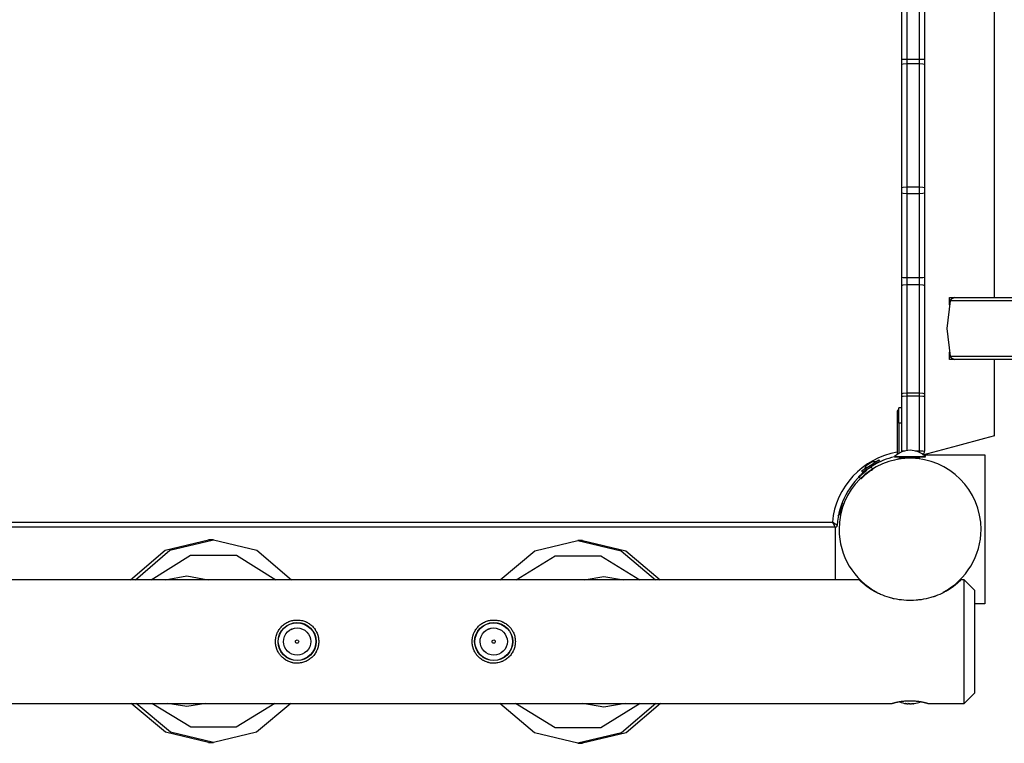
# Model space of a CAD drawing. Units: inches. Extents: x 66.9 to 142.5, y 99.3 to 197.4.
# Drawn here: x 93.2 to 102.8, y 130.2 to 137.3 of the extents above; entities that cross this region are included whole.
import ezdxf

# ---------------------------------------------------------------- set-up
doc = ezdxf.new("R2010")
doc.units = ezdxf.units.IN
doc.header["$MEASUREMENT"] = 0
doc.layers.add('Ebene 1', color=7, linetype='Continuous')

# ---------------------------------------------------------------- blocks, each defined once
blk = doc.blocks.new('block 2')
at = {"layer": 'Ebene 1', "color": 179, "lineweight": 25, "true_color": 0x1a171b}
for points in [[(102.6628, 134.5716), (102.6628, 140.0714)], [(101.763, 136.886), (101.763, 139.0041)], [(101.8127, 139.0041), (101.8127, 136.886)], [(101.933, 136.886), (101.933, 139.0041)], [(101.9828, 139.0041), (101.9828, 136.886)], [(101.763, 136.886), (101.7774, 136.886), (101.8127, 136.886)], [(101.763, 136.8382), (101.763, 136.8619), (101.763, 136.886)], [(101.8127, 136.886), (101.933, 136.886)], [(101.8127, 136.886), (101.8127, 136.8654), (101.8127, 136.845)], [(101.933, 136.845), (101.933, 136.8654), (101.933, 136.886)], [(101.933, 136.886), (101.9683, 136.886), (101.9828, 136.886)], [(101.9828, 136.886), (101.9828, 136.8619), (101.9828, 136.8382)], [(101.763, 136.8382), (101.7774, 136.843), (101.8127, 136.845)], [(101.763, 135.6403), (101.763, 136.8382)], [(101.8127, 136.845), (101.8127, 135.6472)], [(101.8127, 136.845), (101.933, 136.845)], [(101.933, 135.6472), (101.933, 136.845)], [(101.933, 136.845), (101.9683, 136.843), (101.9828, 136.8382)], [(101.9828, 136.8382), (101.9828, 135.6403)], [(101.763, 135.6403), (101.7774, 135.6451), (101.8127, 135.6472)], [(101.8127, 135.6472), (101.933, 135.6472)], [(101.8127, 135.6472), (101.8127, 135.6152), (101.8127, 135.5835)], [(101.933, 135.5835), (101.933, 135.6152), (101.933, 135.6472)], [(101.933, 135.6472), (101.9683, 135.6451), (101.9828, 135.6403)], [(101.763, 135.5876), (101.763, 135.6138), (101.763, 135.6403)], [(101.763, 134.769), (101.763, 135.5876)], [(101.763, 135.5876), (101.7774, 135.5848), (101.8127, 135.5835)], [(101.8127, 135.5835), (101.933, 135.5835)], [(101.8127, 135.5835), (101.8127, 134.7656)], [(101.933, 135.5835), (101.9683, 135.5848), (101.9828, 135.5876)], [(101.933, 134.7656), (101.933, 135.5835)], [(101.9828, 135.6403), (101.9828, 135.6138), (101.9828, 135.5876)], [(101.9828, 135.5876), (101.9828, 134.769)], [(101.763, 134.769), (101.7774, 134.7666), (101.8127, 134.7656)], [(101.763, 134.6908), (101.763, 134.7298), (101.763, 134.769)], [(101.763, 134.6908), (101.7774, 134.6963), (101.8127, 134.6984)], [(101.763, 133.639), (101.763, 134.6908)], [(101.8127, 134.7656), (101.933, 134.7656)], [(101.8127, 134.7656), (101.8127, 134.7318), (101.8127, 134.6984)], [(101.8127, 134.6984), (101.8127, 133.6463)], [(101.8127, 134.6984), (101.933, 134.6984)], [(101.933, 134.7656), (101.9683, 134.7666), (101.9828, 134.769)], [(101.933, 134.6984), (101.933, 134.7318), (101.933, 134.7656)], [(101.933, 133.6463), (101.933, 134.6984)], [(101.933, 134.6984), (101.9683, 134.6963), (101.9828, 134.6908)], [(101.9828, 134.769), (101.9828, 134.7298), (101.9828, 134.6908)], [(101.9828, 134.6908), (101.9828, 133.639)], [(102.2339, 134.541), (102.2012, 134.2719), (102.2339, 134.0025)], [(102.2248, 134.5027), (102.2248, 134.5716)], [(102.2248, 134.5716), (102.2504, 134.5716), (102.2759, 134.5716)], [(102.2275, 134.5341), (102.2298, 134.5379), (102.2339, 134.541)], [(102.2339, 134.541), (102.2504, 134.5634), (102.2759, 134.5716)], [(102.8866, 134.541), (102.4995, 134.541), (102.2339, 134.541)], [(102.2759, 134.5716), (102.5226, 134.5716), (102.8819, 134.5716)], [(102.2248, 133.9715), (102.2248, 134.0407)], [(102.2759, 133.9715), (102.2504, 133.9715), (102.2248, 133.9715)], [(102.2339, 134.0025), (102.2298, 134.0056), (102.2275, 134.0094)], [(102.2339, 134.0025), (102.4995, 134.0025), (102.8866, 134.0025)], [(102.2759, 133.9715), (102.2504, 133.9801), (102.2339, 134.0025)], [(102.8819, 133.9715), (102.5226, 133.9715), (102.2759, 133.9715)], [(102.6628, 133.2308), (102.6628, 133.9715)], [(101.763, 133.639), (101.7774, 133.6442), (101.8127, 133.6463)], [(101.763, 133.6142), (101.763, 133.6266), (101.763, 133.639)], [(101.8127, 133.6463), (101.933, 133.6463)], [(101.8127, 133.6463), (101.8127, 133.6318), (101.8127, 133.6167)], [(101.933, 133.6167), (101.933, 133.6318), (101.933, 133.6463)], [(101.933, 133.6463), (101.9683, 133.6442), (101.9828, 133.639)], [(101.9828, 133.639), (101.9828, 133.6266), (101.9828, 133.6142)], [(101.763, 133.6142), (101.7774, 133.616), (101.8127, 133.6167)], [(101.763, 133.0816), (101.763, 133.6142)], [(101.8127, 133.6167), (101.8127, 133.0875)], [(101.8127, 133.6167), (101.933, 133.6167)], [(101.933, 133.084), (101.933, 133.6167)], [(101.933, 133.6167), (101.9683, 133.616), (101.9828, 133.6142)], [(101.9828, 133.6142), (101.9828, 133.0816)], [(101.7178, 133.4568), (101.7178, 133.4485), (101.7178, 133.4265)], [(101.733, 133.442), (101.7218, 133.4351), (101.7178, 133.4265)], [(101.763, 133.5016), (101.733, 133.5016)], [(101.733, 133.3517), (101.733, 133.4575), (101.733, 133.5016)], [(101.7178, 133.4265), (101.7178, 133.0503)], [(101.733, 133.3517), (101.733, 133.0599)], [(101.763, 133.3517), (101.733, 133.3517)], [(102.6628, 133.2308), (102.5648, 133.2043), (102.3026, 133.134), (101.9641, 133.0434)], [(101.763, 133.0816), (101.771, 133.083), (101.7936, 133.084)], [(101.763, 133.0744), (101.763, 133.0816)], [(101.8915, 133.084), (101.933, 133.084)], [(101.933, 133.0703), (101.933, 133.0771), (101.933, 133.084)], [(101.933, 133.084), (101.9683, 133.0833), (101.9828, 133.0816)], [(101.3716, 132.8884), (101.4557, 132.9428), (101.5397, 132.9969)], [(101.4155, 132.9404), (101.4448, 132.9597), (101.4744, 132.9783)], [(101.5104, 132.9779), (101.4744, 132.9783)], [(101.4758, 132.9376), (101.5273, 132.9707), (101.5478, 132.9841)], [(101.5478, 132.9841), (101.5397, 132.9969)], [(101.6928, 133.0262), (101.6624, 133.0182)], [(101.6928, 133.0296), (101.6928, 133.0248)], [(101.6928, 133.0296), (101.7369, 133.0296), (101.8431, 133.0296)], [(101.6928, 133.0248), (101.7369, 133.0248), (101.8431, 133.0248)], [(101.6946, 132.9955), (101.7185, 133.0017)], [(101.7526, 133.0096), (101.7526, 133.0248)], [(101.7714, 133.0096), (101.7616, 133.0096), (101.7526, 133.0096)], [(101.7714, 133.0096), (101.7714, 133.0248)], [(101.7905, 133.0096), (101.7714, 133.0096)], [(101.7831, 133.0089), (101.7831, 133.0096)], [(101.7919, 133.0096), (101.7864, 133.0248)], [(101.8265, 133.0248), (101.8265, 133.021), (101.8265, 133.0113)], [(101.8431, 133.0296), (101.949, 133.0296), (101.9931, 133.0296)], [(101.8431, 133.0248), (101.949, 133.0248), (101.9931, 133.0248)], [(101.8653, 133.0096), (101.8596, 133.0248)], [(101.8996, 133.0096), (101.8952, 133.0096)], [(101.8996, 133.0248), (101.8996, 133.0203), (101.8996, 133.0096)], [(101.8996, 133.0096), (101.8996, 133.0093)], [(101.9144, 133.0096), (101.8996, 133.0096)], [(101.903, 133.0089), (101.903, 133.0096)], [(101.9144, 133.0096), (101.9144, 133.0248)], [(101.933, 133.0096), (101.9242, 133.0096), (101.9144, 133.0096)], [(101.933, 133.0096), (101.933, 133.0248)], [(101.9872, 133.0465), (102.5681, 133.0465)], [(101.9931, 133.0248), (101.9931, 133.0296)], [(102.5681, 133.0465), (102.5681, 131.5968)], [(101.3442, 132.8329), (101.3445, 132.8332), (101.3452, 132.8339), (101.3463, 132.835), (101.3482, 132.8367), (101.3502, 132.8391), (101.3526, 132.8415), (101.3554, 132.8443), (101.359, 132.8477), (101.363, 132.8512), (101.3671, 132.8553), (101.3716, 132.8594), (101.3769, 132.8642), (101.3776, 132.8646), (101.3785, 132.8653), (101.3792, 132.866), (101.3799, 132.8667), (101.3805, 132.867), (101.3812, 132.8677), (101.3819, 132.8687), (101.3826, 132.8691), (101.3835, 132.8701), (101.3843, 132.8708), (101.3852, 132.8715), (101.3859, 132.8722), (101.3866, 132.8725), (101.3873, 132.8732), (101.3883, 132.8739), (101.389, 132.8746), (101.3897, 132.8753), (101.3904, 132.876), (101.3916, 132.8766), (101.3923, 132.8773), (101.3929, 132.878), (101.394, 132.8787), (101.3947, 132.8794), (101.3957, 132.8801), (101.3964, 132.8808), (101.3971, 132.8815), (101.3983, 132.8825), (101.3988, 132.8832), (101.4, 132.8839), (101.4007, 132.8846), (101.4017, 132.8853), (101.4024, 132.8859), (101.4035, 132.8866), (101.4041, 132.8873), (101.4054, 132.888), (101.4062, 132.8887), (101.4071, 132.8894), (101.4081, 132.8904), (101.4088, 132.8911), (101.4098, 132.8918), (101.4109, 132.8925), (101.4116, 132.8932), (101.4128, 132.8939), (101.4136, 132.8946), (101.4143, 132.8952), (101.4155, 132.8959), (101.4165, 132.8966), (101.4176, 132.898), (101.4183, 132.8987), (101.4195, 132.8994), (101.4203, 132.9001), (101.4215, 132.9008), (101.4226, 132.9014), (101.4236, 132.9021), (101.4243, 132.9028), (101.4253, 132.9035), (101.4264, 132.9045), (101.4276, 132.9052), (101.4284, 132.9059), (101.4296, 132.9066), (101.4307, 132.9073), (101.4317, 132.908), (101.4324, 132.9087), (101.4334, 132.9094), (101.4345, 132.9104), (101.4357, 132.9111), (101.4367, 132.9118), (101.4377, 132.9125), (101.4388, 132.9135), (101.4398, 132.9142), (101.4408, 132.9149), (101.442, 132.9156), (101.4431, 132.9163), (101.4441, 132.9173), (101.4451, 132.918), (101.4462, 132.9187), (101.4472, 132.9194), (101.4488, 132.9201), (101.4494, 132.9207), (101.4508, 132.9214), (101.4519, 132.9221), (101.4529, 132.9228), (101.4539, 132.9235), (101.455, 132.9242), (101.4562, 132.9249), (101.457, 132.9259), (101.4582, 132.9266), (101.4593, 132.9273), (101.4606, 132.9283), (101.4617, 132.929), (101.4629, 132.9297), (101.4637, 132.9304)], [(101.3657, 132.8119), (101.3661, 132.8126), (101.3675, 132.8139), (101.3704, 132.8167), (101.3735, 132.8198), (101.3835, 132.8294), (101.3967, 132.8418), (101.4141, 132.8567), (101.4338, 132.8725), (101.4448, 132.8804), (101.4562, 132.889), (101.4681, 132.897), (101.4799, 132.9049)], [(101.3716, 132.8884), (101.3799, 132.876)], [(101.3799, 132.876), (101.4041, 132.8918), (101.4637, 132.93)], [(101.4155, 132.9404), (101.401, 132.9073)], [(101.4782, 132.9076), (101.4637, 132.9304)], [(101.5061, 132.9552), (101.5058, 132.9569)], [(101.3442, 132.8329), (101.3547, 132.8222), (101.3657, 132.8119)], [(101.1806, 132.5728), (101.1911, 132.569), (101.1978, 132.5666)], [(92.5981, 132.3916), (101.0877, 132.3916)], [(101.0877, 132.3916), (101.0881, 132.3912), (101.0881, 132.3905), (101.0886, 132.3899), (101.0887, 132.3895), (101.0894, 132.3885), (101.0901, 132.3871), (101.0913, 132.3847), (101.0927, 132.3823), (101.0953, 132.3778), (101.0975, 132.3737), (101.0987, 132.3716), (101.1001, 132.3692), (101.1012, 132.3671), (101.1022, 132.365), (101.1043, 132.3613), (101.1065, 132.3578), (101.1072, 132.3568), (101.1075, 132.3561), (101.1079, 132.3547), (101.1086, 132.354), (101.1092, 132.3523), (101.1103, 132.3509), (101.111, 132.3495), (101.1117, 132.3482), (101.112, 132.3478), (101.1125, 132.3471), (101.1129, 132.3464), (101.1132, 132.3461), (101.1136, 132.3451), (101.1142, 132.3444), (101.1142, 132.344), (101.1146, 132.3437), (101.1146, 132.3433), (101.1149, 132.343), (101.1153, 132.342), (101.1156, 132.342)], [(101.1354, 132.3606), (101.1349, 132.3609), (101.1342, 132.3613), (101.1341, 132.3616), (101.1341, 132.3616), (101.1335, 132.3619), (101.1328, 132.3619), (101.1322, 132.3626), (101.1311, 132.3633), (101.1308, 132.3637), (101.1301, 132.364), (101.1297, 132.3644), (101.1291, 132.3647), (101.128, 132.3654), (101.1266, 132.3661), (101.1253, 132.3671), (101.1234, 132.3685), (101.1227, 132.3685), (101.122, 132.3692), (101.121, 132.3699), (101.1201, 132.3706), (101.1167, 132.3726), (101.1129, 132.375), (101.111, 132.3764), (101.1089, 132.3774), (101.1068, 132.3788), (101.1049, 132.3802), (101.1008, 132.3833), (101.0962, 132.3861), (101.0941, 132.3874), (101.092, 132.3888), (101.0908, 132.3895), (101.09, 132.3902), (101.0893, 132.3905), (101.0887, 132.3909), (101.0881, 132.3912), (101.0877, 132.3916)], [(101.1156, 132.342), (92.5702, 132.342)], [(101.1177, 131.8317), (101.1177, 132.342)], [(94.2702, 131.8317), (94.6051, 132.118), (95.0281, 132.2207)], [(94.3169, 131.8317), (94.6518, 132.118), (95.0746, 132.2207), (95.4975, 132.118), (95.8324, 131.8317)], [(95.0746, 132.2207), (95.0281, 132.2207)], [(97.8622, 131.8317), (98.1964, 132.1136), (98.6162, 132.2142), (99.0363, 132.1136), (99.3703, 131.8317)], [(98.6617, 132.2142), (98.6165, 132.2142)], [(98.6617, 132.2142), (99.082, 132.1136), (99.4158, 131.8317)], [(94.469, 131.8317), (94.8517, 132.0695), (95.2975, 132.0695), (95.6805, 131.8317)], [(98.0157, 131.8317), (98.3957, 132.0639), (98.837, 132.0639), (99.217, 131.8317)], [(101.3489, 131.8317), (92.337, 131.8317)], [(94.6061, 131.8317), (94.8157, 131.87), (95.0252, 131.8317)], [(98.6775, 131.8317), (98.8687, 131.8634), (99.0603, 131.8317)], [(101.8327, 131.6316), (101.8084, 131.6319), (101.7838, 131.6333), (101.7599, 131.6357), (101.7357, 131.6388), (101.7118, 131.6423), (101.6882, 131.6467), (101.6825, 131.6481), (101.6765, 131.6495), (101.671, 131.6512), (101.6649, 131.6526), (101.6532, 131.6554), (101.642, 131.6585), (101.6198, 131.6657), (101.5979, 131.6729), (101.5767, 131.6812), (101.5562, 131.6895), (101.5464, 131.6943), (101.5364, 131.6988), (101.5316, 131.7012), (101.5266, 131.7032), (101.522, 131.7057), (101.5171, 131.7081), (101.4987, 131.7177), (101.4818, 131.7277), (101.4651, 131.7377), (101.4501, 131.7477), (101.4431, 131.7529), (101.4357, 131.7573), (101.4324, 131.7597), (101.429, 131.7622), (101.4276, 131.7635), (101.4257, 131.7649), (101.424, 131.7656), (101.4226, 131.7673), (101.4102, 131.7763), (101.3988, 131.7852), (101.389, 131.7932), (101.3802, 131.8011), (101.3762, 131.8045), (101.3725, 131.8076), (101.3707, 131.8097), (101.3688, 131.8111), (101.3671, 131.8128), (101.3657, 131.8142), (101.36, 131.8193), (101.3552, 131.8238), (101.3516, 131.8273), (101.3492, 131.8297), (101.3485, 131.8307), (101.3478, 131.8311), (101.3475, 131.8314)], [(102.3388, 131.8317), (102.3366, 131.83), (102.3341, 131.8273), (102.3305, 131.8238), (102.3285, 131.8218), (102.3261, 131.8197), (102.3257, 131.819), (102.325, 131.8183), (102.3242, 131.8176), (102.3235, 131.8173), (102.3221, 131.8159), (102.3204, 131.8145), (102.314, 131.8083), (102.3062, 131.8014), (102.2975, 131.7939), (102.2876, 131.7859), (102.282, 131.7811), (102.2763, 131.777), (102.2702, 131.7725), (102.2644, 131.7677), (102.251, 131.758), (102.2368, 131.7484), (102.2217, 131.7384), (102.205, 131.7284), (102.2008, 131.726), (102.1965, 131.7236), (102.1945, 131.7222), (102.1924, 131.7208), (102.1898, 131.7194), (102.1877, 131.7184), (102.1784, 131.7136), (102.1695, 131.7088), (102.1504, 131.6991), (102.1305, 131.6898), (102.11, 131.6815), (102.0885, 131.6733), (102.0861, 131.6722), (102.0833, 131.6712), (102.0804, 131.6705), (102.0777, 131.6695), (102.0723, 131.6678), (102.0666, 131.6657), (102.0554, 131.6619), (102.0444, 131.6588), (102.0215, 131.6526), (101.9983, 131.6471), (101.9747, 131.6426), (101.9507, 131.6388), (101.9447, 131.6378), (101.9387, 131.6371), (101.9326, 131.6364), (101.9263, 131.6357), (101.9144, 131.6347), (101.902, 131.6333), (101.8777, 131.6319), (101.8529, 131.6316)], [(102.3679, 131.8317), (102.3369, 131.8317)], [(102.4678, 131.7318), (102.3679, 131.8317)], [(102.3679, 131.2316), (102.3679, 131.656), (102.3679, 131.8317)], [(102.4678, 131.7318), (102.4678, 131.5851), (102.4678, 131.2316)], [(101.8529, 131.6316), (101.8327, 131.6316)], [(102.5681, 131.5968), (102.4678, 131.5968)], [(95.6779, 131.2316), (95.6782, 131.2423), (95.6791, 131.2526), (95.6799, 131.2626), (95.6822, 131.273), (95.6843, 131.2833), (95.6872, 131.2929), (95.6879, 131.2957), (95.6886, 131.2981), (95.6896, 131.3005), (95.6903, 131.3029), (95.692, 131.3077), (95.6941, 131.3126), (95.6984, 131.3219), (95.703, 131.3312), (95.7079, 131.3398), (95.7135, 131.3487), (95.7165, 131.3529), (95.7196, 131.3567), (95.7209, 131.3591), (95.7223, 131.3611), (95.724, 131.3632), (95.7259, 131.3649), (95.7327, 131.3729), (95.7397, 131.3801), (95.7468, 131.3873), (95.7545, 131.3939), (95.7626, 131.4004), (95.7709, 131.4063), (95.7799, 131.4114), (95.7886, 131.417), (95.7979, 131.4214), (95.8071, 131.4256), (95.8165, 131.4294), (95.8264, 131.4325), (95.8314, 131.4342), (95.8364, 131.4352), (95.8415, 131.4366), (95.8465, 131.4376), (95.8569, 131.4394), (95.867, 131.4407), (95.8772, 131.4414), (95.8879, 131.4414), (95.8929, 131.4414), (95.898, 131.4414), (95.901, 131.4414), (95.9034, 131.4414), (95.9058, 131.4407), (95.9085, 131.4407), (95.9189, 131.4394), (95.929, 131.4376), (95.9394, 131.4352), (95.9492, 131.4328), (95.959, 131.4294), (95.9686, 131.4256), (95.9711, 131.4245), (95.9731, 131.4235), (95.9757, 131.4225), (95.9781, 131.4214), (95.9828, 131.419), (95.9873, 131.417), (95.996, 131.4114), (96.0046, 131.4063), (96.0131, 131.4004), (96.0212, 131.3939), (96.0233, 131.3925), (96.025, 131.3908), (96.0272, 131.3891), (96.0289, 131.3873), (96.0327, 131.3839), (96.0363, 131.3801), (96.0434, 131.3729), (96.0501, 131.3649), (96.0565, 131.3574), (96.0624, 131.3487), (96.0649, 131.3446), (96.0677, 131.3398), (96.0691, 131.3377), (96.0706, 131.3357), (96.0717, 131.3332), (96.073, 131.3312), (96.0775, 131.3219), (96.0818, 131.3126), (96.0854, 131.3029), (96.0889, 131.2929), (96.0915, 131.2833), (96.0937, 131.2733), (96.0942, 131.2705), (96.0949, 131.2678), (96.0953, 131.2657), (96.0956, 131.2626), (96.0963, 131.2578), (96.097, 131.2526), (96.0977, 131.2423), (96.0982, 131.2316), (96.0977, 131.2213), (96.097, 131.2113), (96.0963, 131.2061), (96.0956, 131.2009), (96.0953, 131.1982), (96.0949, 131.1958), (96.0942, 131.1934), (96.0937, 131.1903), (96.0915, 131.1806), (96.0889, 131.1703), (96.0854, 131.1606), (96.0818, 131.1513), (96.0798, 131.1462), (96.0775, 131.1417), (96.0767, 131.1393), (96.0751, 131.1372), (96.0741, 131.1348), (96.073, 131.1324), (96.0677, 131.1234), (96.0624, 131.1148), (96.0565, 131.1066), (96.0501, 131.0983), (96.0434, 131.0904), (96.0363, 131.0831), (96.0346, 131.0814), (96.0327, 131.0797), (96.0307, 131.078), (96.0289, 131.0762), (96.025, 131.0724), (96.0212, 131.0693), (96.0131, 131.0631), (96.0048, 131.0573), (95.996, 131.0518), (95.9873, 131.047), (95.9828, 131.0442), (95.9781, 131.0421), (95.9757, 131.0408), (95.9731, 131.0397), (95.9711, 131.039), (95.9686, 131.038), (95.959, 131.0342), (95.9492, 131.0311), (95.9394, 131.028), (95.929, 131.0259), (95.9192, 131.0242), (95.9085, 131.0228), (95.9063, 131.0225), (95.9034, 131.0225), (95.901, 131.0221), (95.8984, 131.0221), (95.8932, 131.0218), (95.8879, 131.0218), (95.8775, 131.0221), (95.8674, 131.0228), (95.857, 131.0239), (95.8469, 131.0259), (95.8441, 131.0263), (95.8415, 131.027), (95.8391, 131.0273), (95.8367, 131.028), (95.8314, 131.0294), (95.8264, 131.0311), (95.8169, 131.0342), (95.8071, 131.038), (95.7979, 131.0421), (95.7886, 131.047), (95.7842, 131.0494), (95.7795, 131.0518), (95.7774, 131.0532), (95.7754, 131.0545), (95.7731, 131.0559), (95.7709, 131.0573), (95.7626, 131.0635), (95.7545, 131.0693), (95.7468, 131.0762), (95.7394, 131.0831), (95.7321, 131.0904), (95.7254, 131.0983), (95.7223, 131.1024), (95.7192, 131.1066), (95.7165, 131.1107), (95.7135, 131.1148), (95.7079, 131.1234), (95.703, 131.1324), (95.6984, 131.1417), (95.6941, 131.151), (95.692, 131.1558), (95.6903, 131.1606), (95.6886, 131.1658), (95.6872, 131.1706), (95.6843, 131.1806), (95.6822, 131.1903), (95.6799, 131.2006), (95.6791, 131.2109), (95.6786, 131.2161), (95.6782, 131.2213), (95.6779, 131.2264), (95.6779, 131.2316), (95.6779, 131.2316)], [(97.5878, 131.2316), (97.5882, 131.2423), (97.5889, 131.2526), (97.5903, 131.2626), (97.5921, 131.273), (97.5942, 131.2833), (97.597, 131.2929), (97.5977, 131.2957), (97.5983, 131.2981), (97.5996, 131.3005), (97.6002, 131.3029), (97.6023, 131.3077), (97.604, 131.3126), (97.6083, 131.3219), (97.613, 131.3312), (97.6178, 131.3398), (97.6235, 131.3487), (97.6263, 131.3529), (97.6295, 131.3567), (97.6309, 131.3591), (97.6326, 131.3611), (97.6342, 131.3632), (97.6357, 131.3649), (97.6424, 131.3729), (97.6495, 131.3801), (97.6571, 131.3873), (97.6645, 131.3939), (97.6724, 131.4004), (97.681, 131.4063), (97.6898, 131.4114), (97.6986, 131.417), (97.7077, 131.4214), (97.717, 131.4256), (97.7269, 131.4294), (97.7363, 131.4325), (97.7413, 131.4342), (97.7467, 131.4352), (97.7515, 131.4366), (97.7565, 131.4376), (97.7666, 131.4394), (97.7768, 131.4407), (97.7875, 131.4414), (97.7978, 131.4414), (97.803, 131.4414), (97.808, 131.4414), (97.8107, 131.4414), (97.8133, 131.4414), (97.8161, 131.4407), (97.8187, 131.4407), (97.8288, 131.4394), (97.839, 131.4376), (97.8493, 131.4352), (97.8591, 131.4328), (97.869, 131.4294), (97.8784, 131.4256), (97.881, 131.4245), (97.8834, 131.4235), (97.8857, 131.4225), (97.8881, 131.4214), (97.8927, 131.419), (97.8972, 131.417), (97.9062, 131.4114), (97.915, 131.4063), (97.923, 131.4004), (97.9311, 131.3939), (97.9332, 131.3925), (97.9349, 131.3908), (97.937, 131.3891), (97.9389, 131.3873), (97.9427, 131.3839), (97.9463, 131.3801), (97.9534, 131.3729), (97.9599, 131.3649), (97.9665, 131.3574), (97.9723, 131.3487), (97.9752, 131.3446), (97.9777, 131.3398), (97.979, 131.3377), (97.9806, 131.3357), (97.9816, 131.3332), (97.983, 131.3312), (97.9875, 131.3219), (97.9918, 131.3126), (97.9954, 131.3029), (97.9988, 131.2929), (98.0016, 131.2833), (98.0038, 131.2733), (98.004, 131.2705), (98.0047, 131.2678), (98.0052, 131.2657), (98.0056, 131.2626), (98.0062, 131.2578), (98.0069, 131.2526), (98.0076, 131.2423), (98.008, 131.2316), (98.0076, 131.2213), (98.0069, 131.2113), (98.0062, 131.2061), (98.0056, 131.2009), (98.0052, 131.1982), (98.0047, 131.1958), (98.0045, 131.1934), (98.0038, 131.1903), (98.0016, 131.1806), (97.9988, 131.1703), (97.9957, 131.1606), (97.9918, 131.1513), (97.9897, 131.1462), (97.9875, 131.1417), (97.9864, 131.1393), (97.9854, 131.1372), (97.984, 131.1348), (97.983, 131.1324), (97.9777, 131.1234), (97.9723, 131.1148), (97.9665, 131.1066), (97.9599, 131.0983), (97.9534, 131.0904), (97.9463, 131.0831), (97.9444, 131.0814), (97.9427, 131.0797), (97.941, 131.078), (97.9389, 131.0762), (97.9349, 131.0724), (97.9311, 131.0693), (97.923, 131.0631), (97.915, 131.0573), (97.9062, 131.0518), (97.8972, 131.047), (97.8927, 131.0442), (97.8881, 131.0421), (97.8857, 131.0408), (97.8834, 131.0397), (97.881, 131.039), (97.8784, 131.038), (97.869, 131.0342), (97.8591, 131.0311), (97.8493, 131.028), (97.8393, 131.0259), (97.8292, 131.0242), (97.8187, 131.0228), (97.8161, 131.0225), (97.8137, 131.0225), (97.8107, 131.0221), (97.8083, 131.0221), (97.803, 131.0218), (97.7978, 131.0218), (97.7875, 131.0221), (97.7773, 131.0228), (97.767, 131.0239), (97.7568, 131.0259), (97.7544, 131.0263), (97.7515, 131.027), (97.7491, 131.0273), (97.7467, 131.028), (97.7417, 131.0294), (97.7363, 131.0311), (97.7269, 131.0342), (97.7174, 131.038), (97.7077, 131.0421), (97.6986, 131.047), (97.694, 131.0494), (97.6898, 131.0518), (97.6872, 131.0532), (97.6852, 131.0545), (97.6831, 131.0559), (97.681, 131.0573), (97.6724, 131.0635), (97.6645, 131.0693), (97.6566, 131.0762), (97.6495, 131.0831), (97.6424, 131.0904), (97.6356, 131.0983), (97.6323, 131.1024), (97.6295, 131.1066), (97.6263, 131.1107), (97.6235, 131.1148), (97.6178, 131.1234), (97.613, 131.1324), (97.6083, 131.1417), (97.604, 131.151), (97.602, 131.1558), (97.6002, 131.1606), (97.5983, 131.1658), (97.597, 131.1706), (97.5942, 131.1806), (97.5921, 131.1903), (97.5903, 131.2006), (97.5889, 131.2109), (97.5885, 131.2161), (97.5882, 131.2213), (97.5878, 131.2264), (97.5878, 131.2316), (97.5878, 131.2316)], [(102.3679, 130.6315), (102.3679, 130.8075), (102.3679, 131.2316)], [(102.4678, 131.2316), (102.4678, 130.8781), (102.4678, 130.7317)], [(102.3679, 130.6315), (102.4678, 130.7317)], [(92.0178, 130.6315), (101.6703, 130.6315)], [(95.0281, 130.2508), (94.6097, 130.351), (94.2768, 130.6315)], [(95.826, 130.6318), (95.4931, 130.351), (95.0746, 130.2508), (94.6566, 130.351), (94.3233, 130.6315)], [(95.6725, 130.6318), (95.2944, 130.4013), (94.8552, 130.4013), (94.4767, 130.6315)], [(95.002, 130.6315), (94.8161, 130.6018), (94.6302, 130.6315)], [(99.374, 130.6318), (99.0393, 130.3466), (98.6165, 130.2442), (98.1938, 130.3466), (97.8588, 130.6315)], [(99.2217, 130.6318), (98.8393, 130.3955), (98.3936, 130.3955), (98.0112, 130.6315)], [(99.4196, 130.6315), (99.0847, 130.3466), (98.662, 130.2442)], [(99.0741, 130.6315), (98.8691, 130.5953), (98.6637, 130.6315)], [(101.6677, 130.6315), (101.6687, 130.6318), (101.6691, 130.6322), (101.6698, 130.6322), (101.6703, 130.6322), (101.6706, 130.6325), (101.671, 130.6325), (101.6713, 130.6325), (101.673, 130.6332), (101.6754, 130.6339), (101.6784, 130.6346), (101.6811, 130.6353), (101.6847, 130.6366), (101.6885, 130.6377), (101.6896, 130.6377), (101.6906, 130.638), (101.6916, 130.6384), (101.6928, 130.6387), (101.6953, 130.6391), (101.6973, 130.6397), (101.7023, 130.6408), (101.7077, 130.6422), (101.7132, 130.6432), (101.7192, 130.6446), (101.7221, 130.6453), (101.7252, 130.6459), (101.7285, 130.6463), (101.7319, 130.647), (101.7387, 130.6487), (101.7454, 130.6494), (101.7526, 130.6508), (101.7602, 130.6521), (101.7679, 130.6528), (101.7757, 130.6539), (101.7838, 130.6549), (101.7919, 130.6556), (101.8, 130.6563), (101.8084, 130.6566), (101.817, 130.6573), (101.8253, 130.6577), (101.8275, 130.6577), (101.8296, 130.6577), (101.832, 130.6577), (101.8343, 130.6577), (101.8386, 130.6577), (101.8427, 130.6577), (101.8515, 130.6577), (101.8599, 130.6577), (101.8685, 130.6573), (101.8768, 130.6566), (101.8811, 130.6566), (101.8854, 130.6563), (101.8896, 130.6559), (101.8939, 130.6556), (101.902, 130.6549), (101.9101, 130.6539), (101.9178, 130.6532), (101.9256, 130.6521), (101.933, 130.6511), (101.94, 130.6494), (101.9418, 130.6494), (101.9436, 130.6487), (101.9454, 130.6487), (101.9471, 130.6487), (101.9507, 130.648), (101.9538, 130.647), (101.9605, 130.6459), (101.9666, 130.6446), (101.9724, 130.6432), (101.9783, 130.6422), (101.9796, 130.6418), (101.9807, 130.6415), (101.9821, 130.6411), (101.9834, 130.6408), (101.9859, 130.6404), (101.9884, 130.6397), (101.9931, 130.6387), (101.9972, 130.6377), (102.0012, 130.6366), (102.0043, 130.6353), (102.006, 130.6353), (102.0076, 130.6346), (102.0082, 130.6346), (102.0089, 130.6346), (102.0096, 130.6339), (102.0103, 130.6339), (102.0127, 130.6332), (102.0144, 130.6325), (102.0158, 130.6322), (102.017, 130.6318), (102.0177, 130.6318)], [(101.8026, 130.6294), (101.8019, 130.6298), (101.801, 130.6298), (101.8003, 130.6298), (101.8, 130.6301), (101.7993, 130.6301), (101.7993, 130.6301), (101.7996, 130.6301), (101.8, 130.6301), (101.8003, 130.6301), (101.801, 130.6301), (101.8019, 130.6298), (101.8021, 130.6298), (101.8033, 130.6298), (101.8039, 130.6294)], [(101.8039, 130.6294), (101.8074, 130.6291), (101.8107, 130.6287), (101.8138, 130.6284), (101.8167, 130.6284), (101.8188, 130.6284), (101.8208, 130.6284), (101.8222, 130.6284), (101.8229, 130.6287), (101.8232, 130.6291), (101.8229, 130.6294)], [(101.8431, 130.6284), (101.8394, 130.6284), (101.836, 130.6284), (101.8327, 130.6284), (101.8293, 130.6287), (101.8289, 130.6287), (101.8286, 130.6287), (101.8253, 130.6291), (101.8226, 130.6294)], [(101.8229, 130.6294), (101.8229, 130.6298), (101.8232, 130.6301), (101.8239, 130.6301), (101.8244, 130.6301), (101.8251, 130.6301), (101.8262, 130.6301), (101.8269, 130.6301), (101.8279, 130.6301), (101.8286, 130.6301), (101.8293, 130.6301), (101.8305, 130.6298), (101.8312, 130.6298), (101.8319, 130.6298), (101.832, 130.6298)], [(101.8232, 130.6291), (101.8232, 130.6301)], [(101.8325, 130.6294), (101.8346, 130.6291), (101.837, 130.6287), (101.84, 130.6284), (101.8431, 130.6284), (101.8462, 130.6284), (101.8498, 130.6284), (101.8532, 130.6284), (101.8565, 130.6287), (101.8596, 130.6291), (101.8622, 130.6294), (101.8629, 130.6294), (101.8632, 130.6294)], [(101.8632, 130.6294), (101.8639, 130.6298), (101.8646, 130.6298), (101.8656, 130.6298), (101.8663, 130.6301), (101.8673, 130.6301), (101.868, 130.6301), (101.8689, 130.6301), (101.8694, 130.6301), (101.8703, 130.6301), (101.871, 130.6301), (101.8713, 130.6301), (101.8716, 130.6301), (101.8716, 130.6298), (101.8716, 130.6298)], [(101.8692, 130.6301), (101.8692, 130.6287)], [(101.8713, 130.6294), (101.8699, 130.6291), (101.8692, 130.6287), (101.8692, 130.6284), (101.8694, 130.6284), (101.8706, 130.6284), (101.872, 130.6284), (101.8737, 130.6284), (101.8761, 130.6287), (101.8791, 130.6291), (101.8822, 130.6294), (101.8825, 130.6294), (101.8834, 130.6294)], [(101.8713, 130.6294), (101.8713, 130.6301)], [(102.0179, 130.6315), (102.3679, 130.6315)], [(95.0281, 130.2508), (95.0746, 130.2508)], [(98.6165, 130.2442), (98.6617, 130.2442)]]:
    blk.add_lwpolyline(points, dxfattribs=at)
for points in [[(102.2759, 134.5716), (102.253, 134.5716), (102.2332, 134.5561), (102.2275, 134.5341)], [(102.2275, 134.0094), (102.2332, 133.9873), (102.253, 133.9715), (102.2759, 133.9715)], [(101.733, 133.4881), (101.7235, 133.4802), (101.7178, 133.4689), (101.7178, 133.4568)], [(101.7178, 133.0699), (101.3792, 133.0131), (101.1192, 132.7333), (101.0877, 132.3916)], [(101.9931, 133.0296), (101.9094, 133.1092), (101.7764, 133.1092), (101.6928, 133.0296)], [(101.763, 133.0816), (101.763, 133.0796), (101.763, 133.0771), (101.7633, 133.0744)], [(101.9703, 133.0486), (101.9784, 133.0575), (101.9828, 133.0696), (101.9828, 133.0816)], [(101.6624, 133.0182), (101.5919, 132.9993), (101.5249, 132.9697), (101.4637, 132.9304)], [(101.7185, 133.0017), (101.7316, 133.0055), (101.7431, 133.0131), (101.7511, 133.0241)], [(101.4222, 132.8918), (101.2522, 132.7664), (101.147, 132.5714), (101.1354, 132.3606)], [(101.1459, 132.4491), (101.1537, 132.4605), (101.1594, 132.4729), (101.1625, 132.4856)], [(101.1806, 132.5483), (101.1735, 132.5277), (101.1675, 132.507), (101.1625, 132.4856)], [(101.1709, 132.5466), (101.1802, 132.5466), (101.189, 132.5507), (101.1947, 132.558)], [(101.1156, 132.342), (101.1263, 132.342), (101.1349, 132.3499), (101.1354, 132.3606)], [(102.1652, 131.7119), (102.3913, 131.8311), (102.5326, 132.0664), (102.5326, 132.3216)], [(101.7411, 130.6456), (101.7612, 130.638), (101.7821, 130.6325), (101.8033, 130.6294)], [(101.8842, 130.6298), (101.904, 130.6325), (101.9235, 130.638), (101.9423, 130.6446)]]:
    blk.add_open_spline(points, degree=3, dxfattribs=at)
for points, knots in [([(102.5326, 132.3216), (102.5326, 132.7023), (102.2237, 133.0117), (101.8431, 133.0117), (101.462, 133.0117), (101.153, 132.7023), (101.153, 132.3216), (101.153, 132.0664), (101.2944, 131.8311), (101.5202, 131.7119)], [0, 0, 0, 0, 1, 1, 1, 2, 2, 2, 3, 3, 3, 3]), ([(95.7172, 131.3026), (95.6779, 131.2085), (95.7227, 131.1), (95.8169, 131.0611), (95.9115, 131.0218), (96.0198, 131.0666), (96.0589, 131.1606), (96.0977, 131.2554), (96.0529, 131.3636), (95.9587, 131.4028), (95.8649, 131.4414), (95.7559, 131.3966), (95.7172, 131.3026), (95.7172, 131.3026), (95.7172, 131.3026), (95.7172, 131.3026)], [0, 0, 0, 0, 1, 1, 1, 2, 2, 2, 3, 3, 3, 4, 4, 4, 5, 5, 5, 5]), ([(95.7192, 131.3019), (95.6806, 131.2089), (95.7247, 131.1014), (95.8181, 131.0631), (95.9111, 131.0246), (96.0179, 131.0687), (96.0565, 131.1617), (96.0953, 131.255), (96.0508, 131.3618), (95.9576, 131.4004), (95.8653, 131.4387), (95.7576, 131.3942), (95.7192, 131.3019), (95.7192, 131.3019), (95.7192, 131.3019), (95.7192, 131.3019)], [0, 0, 0, 0, 1, 1, 1, 2, 2, 2, 3, 3, 3, 4, 4, 4, 5, 5, 5, 5]), ([(97.6269, 131.3026), (97.5878, 131.2085), (97.6326, 131.1), (97.7272, 131.0611), (97.8214, 131.0218), (97.9298, 131.0666), (97.9689, 131.1606), (98.008, 131.2554), (97.9632, 131.3636), (97.8686, 131.4028), (97.7753, 131.4414), (97.6657, 131.3966), (97.6269, 131.3026), (97.6269, 131.3026), (97.6269, 131.3026), (97.6269, 131.3026)], [0, 0, 0, 0, 1, 1, 1, 2, 2, 2, 3, 3, 3, 4, 4, 4, 5, 5, 5, 5]), ([(97.6292, 131.3019), (97.5906, 131.2089), (97.6347, 131.1014), (97.7279, 131.0631), (97.8209, 131.0246), (97.9279, 131.0687), (97.9666, 131.1617), (98.0052, 131.255), (97.9611, 131.3618), (97.8679, 131.4004), (97.7753, 131.4387), (97.6676, 131.3942), (97.6292, 131.3019), (97.6292, 131.3019), (97.6292, 131.3019), (97.6292, 131.3019)], [0, 0, 0, 0, 1, 1, 1, 2, 2, 2, 3, 3, 3, 4, 4, 4, 5, 5, 5, 5]), ([(96.0102, 131.181), (96.0386, 131.2485), (96.0064, 131.326), (95.9387, 131.3539), (95.8712, 131.3822), (95.7936, 131.3501), (95.7654, 131.2826), (95.7375, 131.2151), (95.7695, 131.1376), (95.837, 131.1093), (95.9044, 131.0814), (95.9824, 131.1138), (96.0102, 131.181), (96.0102, 131.181), (96.0102, 131.181), (96.0102, 131.181)], [0, 0, 0, 0, 1, 1, 1, 2, 2, 2, 3, 3, 3, 4, 4, 4, 5, 5, 5, 5]), ([(95.7654, 131.2826), (95.7375, 131.2151), (95.7695, 131.1376), (95.837, 131.1093), (95.9047, 131.0814), (95.9824, 131.1134), (96.0102, 131.181), (96.0386, 131.2485), (96.0064, 131.326), (95.9387, 131.3539), (95.8717, 131.3818), (95.7933, 131.3494), (95.7654, 131.2826), (95.7654, 131.2826), (95.7654, 131.2826), (95.7654, 131.2826)], [0, 0, 0, 0, 1, 1, 1, 2, 2, 2, 3, 3, 3, 4, 4, 4, 5, 5, 5, 5]), ([(97.9203, 131.181), (97.9484, 131.2485), (97.9163, 131.326), (97.8486, 131.3539), (97.7811, 131.3822), (97.7036, 131.3501), (97.6753, 131.2826), (97.6474, 131.2151), (97.6797, 131.1376), (97.7473, 131.1093), (97.8144, 131.0814), (97.8924, 131.1138), (97.9203, 131.181), (97.9203, 131.181), (97.9203, 131.181), (97.9203, 131.181)], [0, 0, 0, 0, 1, 1, 1, 2, 2, 2, 3, 3, 3, 4, 4, 4, 5, 5, 5, 5]), ([(97.6753, 131.2826), (97.6474, 131.2151), (97.6797, 131.1376), (97.7473, 131.1093), (97.8147, 131.0814), (97.8924, 131.1134), (97.9203, 131.181), (97.9484, 131.2485), (97.9163, 131.326), (97.8486, 131.3539), (97.7815, 131.3818), (97.7033, 131.3494), (97.6753, 131.2826), (97.6753, 131.2826), (97.6753, 131.2826), (97.6753, 131.2826)], [0, 0, 0, 0, 1, 1, 1, 2, 2, 2, 3, 3, 3, 4, 4, 4, 5, 5, 5, 5]), ([(95.9027, 131.2258), (95.9063, 131.2337), (95.9023, 131.2433), (95.8942, 131.2464), (95.8856, 131.2499), (95.8765, 131.2461), (95.873, 131.2382), (95.8694, 131.2295), (95.8734, 131.2202), (95.8818, 131.2168), (95.8899, 131.2134), (95.8996, 131.2175), (95.9027, 131.2258), (95.9027, 131.2258), (95.9027, 131.2258), (95.9027, 131.2258)], [0, 0, 0, 0, 1, 1, 1, 2, 2, 2, 3, 3, 3, 4, 4, 4, 5, 5, 5, 5]), ([(97.8128, 131.2258), (97.8161, 131.2337), (97.8121, 131.2433), (97.8042, 131.2464), (97.7959, 131.2499), (97.7865, 131.2461), (97.7828, 131.2382), (97.7797, 131.2295), (97.7835, 131.2202), (97.7918, 131.2168), (97.7999, 131.2134), (97.8094, 131.2175), (97.8128, 131.2258), (97.8128, 131.2258), (97.8128, 131.2258), (97.8128, 131.2258)], [0, 0, 0, 0, 1, 1, 1, 2, 2, 2, 3, 3, 3, 4, 4, 4, 5, 5, 5, 5])]:
    blk.add_open_spline(points, degree=3, knots=knots, dxfattribs=at)

msp = doc.modelspace()

# ---------------------------------------------------------------- block references
at = {"layer": 'Ebene 1'}
msp.add_blockref('block 2', (0, 0), dxfattribs=at)

doc.saveas('drawing.dxf')
